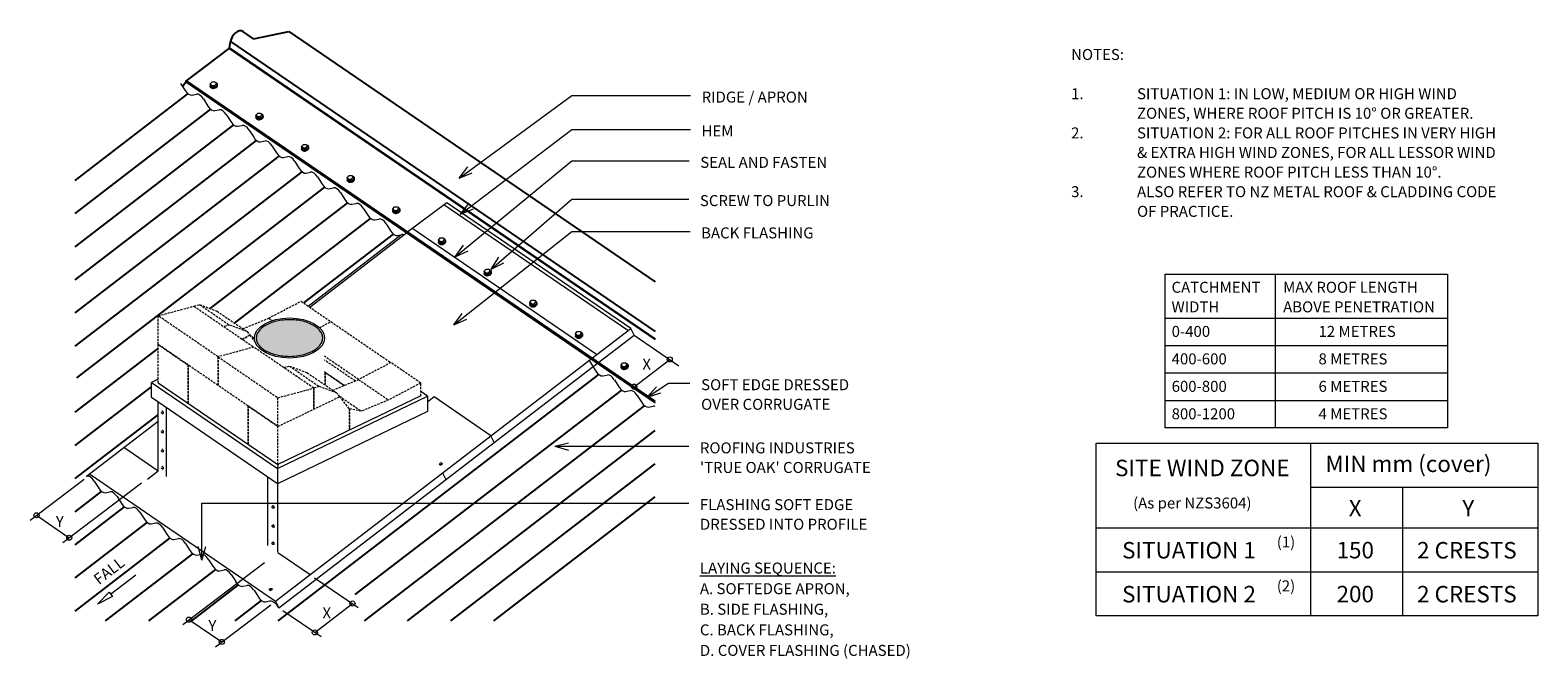
# Model space of a CAD drawing. Units: millimetres. Extents: x 138 to 1511, y -666 to -94.
import ezdxf

# ---------------------------------------------------------------- set-up
doc = ezdxf.new("R2010")
doc.units = ezdxf.units.MM
doc.linetypes.add('IMPORT-DASHED', pattern=[3, 2, -1])
for name, color, linetype, lineweight in [('A-DETL', 90, 'Continuous', 13), ('A-DETL-GENF', 92, 'Continuous', 13), ('G-ANNO-TEXT', 231, 'Continuous', 9), ('RI-RCR016A_dwg', 8, 'Continuous', 13), ('Screws', 7, 'Continuous', 13)]:
    doc.layers.add(name, color=color, linetype=linetype, lineweight=lineweight)
doc.styles.add('Stylus BT', font='stylu.ttf', dxfattribs={"height": 15})
doc.styles.add('Stylus BT_1', font='stylu.ttf', dxfattribs={"height": 10})

# ---------------------------------------------------------------- blocks, each defined once
blk = doc.blocks.new('RI-RCR016A_dwg_SCREW2-259756-RI-RTCR016A')
at = {"layer": 'Screws'}
for p, q in [((3.5, 0.5), (3.4, 0.7)), ((-3.2, -1.4), (-3.3, -0.9)), ((1.1, -1.7), (0.7, -0.2))]:
    blk.add_line(p, q, dxfattribs=at)
at = {"layer": 'Screws', "flags": 128}
for points in [[(-1.4, -1.6), (-1.8, -0.2), (-3.2, 1.2), (-1.6, 3.1), (0.9, 3.1), (2.3, 1.7), (2.7, 0.3), (1.1, -1.7), (-1.4, -1.6), (-2.8, -0.3), (-3.2, 1.2)], [(-1.8, -0.2), (0.7, -0.2), (2.3, 1.7)]]:
    blk.add_lwpolyline(points, dxfattribs=at)
at = {"layer": 'Screws'}
for centre, start_param, end_param in [((0, 0), 2.493788, 7.163835), ((0.1, -0.5), 5.233421, 6.283185), ((0.1, -0.5), 3.141593, 5.233421)]:
    blk.add_ellipse(centre, major_axis=(3.33, 0.95), ratio=0.690311, start_param=start_param, end_param=end_param, dxfattribs=at)

msp = doc.modelspace()

# ---------------------------------------------------------------- hatches: boundary and pattern name
at = {"layer": 'A-DETL-GENF'}
msp.add_hatch(color=8, dxfattribs=at).paths.add_polyline_path([(374.5, -390.8), (380.5, -390.4), (386.3, -389.4), (391.6, -387.8), (396.2, -385.6), (399.9, -383), (402.6, -380.2), (404.2, -377.1), (404.7, -374.1), (404.2, -371.1), (402.6, -368.1), (399.9, -365.2), (396.2, -362.6), (391.6, -360.4), (386.3, -358.8), (380.5, -357.8), (374.5, -357.4), (368.5, -357.8), (362.7, -358.8), (357.4, -360.4), (352.8, -362.6), (349.1, -365.2), (346.4, -368.1), (344.8, -371.1), (344.3, -374.1), (344.8, -377.1), (346.4, -380.2), (349.1, -383), (352.8, -385.6), (357.4, -387.8), (362.7, -389.4), (368.5, -390.4)], flags=0)

# ---------------------------------------------------------------- linework, layer by layer
at = {"layer": 'A-DETL', "lineweight": 25}
for p, q in [((341.8, -101.6), (332.1, -95)), ((341.8, -101.6), (373.9, -95.1)), ((373.9, -95.1), (707.3, -323)), ((319.8, -109.9), (320.7, -104.1)), ((320.7, -104.1), (707.3, -368.3)), ((280.7, -139.9), (319.6, -110.4)), ((319.6, -110.4), (707.3, -375.5)), ((707.3, -374.8), (319.8, -109.9)), ((277.2, -145.1), (280.1, -141)), ((280.1, -141), (707.3, -433.1)), ((707.3, -431.6), (280.7, -139.9)), ((179.3, -230.6), (282.1, -151.7)), ((179.3, -260.8), (302.9, -165.9)), ((179.3, -291), (323.7, -180.1)), ((179.3, -321.1), (344.5, -194.3)), ((179.3, -351.3), (365.2, -208.5)), ((179.3, -381.4), (386, -222.7)), ((180.8, -410.4), (406.8, -236.9)), ((302.3, -347.3), (427.6, -251.1)), ((324.4, -360.5), (448.3, -265.3)), ((387.4, -342.2), (469.1, -279.5)), ((179.3, -441.7), (255, -383.6)), ((364.2, -631.5), (656.1, -407.3)), ((179.3, -471.9), (248.9, -418.4)), ((434.4, -607.7), (676.9, -421.5)), ((442.7, -631.5), (697.7, -435.7)), ((179.3, -502), (255, -443.9)), ((482, -631.5), (707.3, -458.4)), ((521.3, -631.5), (707.3, -488.6)), ((179.3, -532.2), (203.4, -513.7)), ((560.6, -631.5), (707.3, -518.8)), ((179.3, -562.4), (224.2, -527.9)), ((179.3, -592.5), (245, -542.1)), ((179.3, -622.7), (265.7, -556.3)), ((207.1, -631.5), (286.5, -570.5)), ((246.4, -631.5), (307.3, -584.7)), ((285.6, -631.5), (328.1, -598.9)), ((324.9, -631.5), (348.9, -613.1))]:
    msp.add_line(p, q, dxfattribs=at)
at = {"layer": 'A-DETL'}
for p, q in [((275.4, -142.3), (279.5, -148.7)), ((285.8, -152.9), (289.9, -152.1)), ((296.2, -156.5), (300.3, -162.9)), ((306.5, -167.1), (310.6, -166.3)), ((317, -170.7), (321.1, -177.1)), ((327.3, -181.3), (331.4, -180.5)), ((337.8, -184.9), (341.9, -191.3)), ((348.1, -195.6), (352.2, -194.7)), ((358.5, -199.1), (362.6, -205.5)), ((368.9, -209.8), (373, -209)), ((379.3, -213.3), (383.4, -219.7)), ((389.6, -224), (393.7, -223.2)), ((400.1, -227.5), (404.2, -233.9)), ((410.4, -238.2), (414.5, -237.4)), ((420.9, -241.7), (425, -248.1)), ((431.2, -252.4), (435.3, -251.6)), ((441.7, -255.9), (445.8, -262.3)), ((517.8, -250.9), (481, -278.3)), ((682.6, -367.4), (515.1, -252.9)), ((685.2, -365.3), (517.8, -250.9)), ((452, -266.6), (456.1, -265.8)), ((462.4, -270.1), (466.5, -276.5)), ((391.5, -345), (475.9, -280.1)), ((392.9, -346), (481, -278.3)), ((472.8, -280.8), (476.9, -280)), ((654.1, -389.2), (486.7, -274.8)), ((1171.6, -455.9), (1171.6, -315.9)), ((1171.6, -315.9), (1428.5, -315.9)), ((1271.6, -315.9), (1271.6, -455.9)), ((1428.5, -315.9), (1428.5, -455.9)), ((1171.6, -355.9), (1428.5, -355.9)), ((649, -393.2), (685.2, -365.3)), ((688.1, -371.4), (685.2, -365.3)), ((650.8, -400), (688.1, -371.4)), ((688.1, -371.4), (729, -399.4)), ((1171.6, -380.9), (1428.5, -380.9)), ((361.9, -613.6), (649, -393.2)), ((647.2, -394.5), (653.5, -404.3)), ((688.2, -418.5), (720.6, -393.6)), ((255, -411.6), (248.9, -414.5)), ((364.8, -619.6), (650.8, -400)), ((659.8, -408.6), (663.8, -407.8)), ((1171.6, -405.9), (1428.5, -405.9)), ((248.9, -428.4), (248.9, -414.5)), ((248.9, -414.5), (363.5, -492.9)), ((255, -414.8), (364, -489.3)), ((500.1, -427), (494, -422.9)), ((670.2, -412.1), (674.3, -418.5)), ((680.5, -422.8), (684.6, -422)), ((363.5, -506.8), (248.9, -428.4)), ((255, -494.9), (255, -432.6)), ((262.6, -500.1), (262.6, -437.8)), ((363.5, -492.9), (500.1, -427.1)), ((494, -426.8), (364, -489.3)), ((500.1, -427.1), (500.1, -441)), ((506.2, -427.7), (500.1, -432.4)), ((557.9, -463.1), (506.2, -427.7)), ((691, -426.3), (695.1, -432.7)), ((701.3, -437), (705.4, -436.2)), ((1171.6, -430.9), (1428.5, -430.9)), ((255, -450.1), (189.8, -500.1)), ((500.1, -441), (363.5, -506.8)), ((560.7, -469.2), (557.9, -463.1)), ((1428.5, -455.9), (1171.6, -455.9)), ((224.7, -474.2), (255, -494.9)), ((1108.8, -627), (1108.8, -469.9)), ((1108.8, -469.9), (1510.9, -469.9)), ((1303.8, -469.9), (1303.8, -627)), ((1510.9, -469.9), (1510.9, -627)), ((364, -489.3), (363.5, -492.9)), ((363.5, -492.9), (363.5, -506.8)), ((138.4, -539.9), (187.6, -502.7)), ((168.2, -560.3), (239.8, -506)), ((189.8, -500.1), (193.3, -498.3)), ((193.3, -498.3), (361.9, -613.6)), ((196.7, -504.3), (200.8, -510.7)), ((245.1, -502.5), (255, -494.9)), ((354.8, -563.1), (354.8, -500.8)), ((364, -569.1), (364, -506.5)), ((513.8, -496.9), (516.7, -503)), ((207.1, -514.9), (211.1, -514.1)), ((217.5, -518.5), (221.6, -524.9)), ((1303.8, -509.9), (1510.9, -509.9)), ((1387.7, -509.9), (1387.7, -627)), ((227.8, -529.1), (231.9, -528.3)), ((238.3, -532.7), (242.4, -539.1)), ((144.2, -535.5), (174, -555.9)), ((248.6, -543.3), (252.7, -542.5)), ((259.1, -546.9), (263.2, -553.3)), ((1108.8, -547), (1510.9, -547)), ((269.4, -557.5), (273.5, -556.7)), ((279.8, -561.1), (283.9, -567.5)), ((290.2, -571.7), (294.3, -570.9)), ((300.6, -575.3), (304.7, -581.7)), ((363.8, -569.3), (393.3, -589.5)), ((211.7, -607.4), (234.7, -589.8)), ((277.3, -634.8), (351.6, -578.5)), ((310.9, -585.9), (315, -585.1)), ((321.4, -589.5), (325.5, -595.9)), ((1108.8, -587), (1510.9, -587)), ((331.7, -600.1), (335.8, -599.3)), ((342.2, -603.7), (346.3, -610.1)), ((397.4, -592.3), (437, -619.3)), ((199.8, -616.5), (210.2, -605.4)), ((213.3, -609.3), (199.8, -616.5)), ((210.2, -605.4), (213.3, -609.3)), ((307, -655.2), (357.5, -616.9)), ((352.5, -614.4), (356.6, -613.5)), ((361.9, -613.6), (364.8, -619.6)), ((397.6, -642.1), (431.8, -615.8)), ((283, -630.5), (312.8, -650.8)), ((368.4, -622.2), (403.2, -645.9)), ((1510.9, -627), (1108.8, -627))]:
    msp.add_line(p, q, dxfattribs=at)
at = {"layer": 'A-DETL', "linetype": 'IMPORT-DASHED'}
for p, q in [((355.6, -356), (385, -340.6)), ((385, -340.6), (412.2, -359.2)), ((255, -353.9), (287.5, -345.1)), ((255, -380), (255, -353.9)), ((309.5, -391.2), (255, -353.9)), ((287.5, -345.1), (292.7, -343.7)), ((287.5, -345.1), (342, -382.4)), ((292.7, -343.7), (319.9, -362.3)), ((292.7, -343.7), (308.6, -349.7)), ((308.6, -349.7), (335.9, -368.3)), ((332, -365.7), (355.6, -356)), ((355.6, -356), (358.9, -358.2)), ((319.9, -362.3), (314.7, -363.8)), ((335.9, -368.3), (319.9, -362.3)), ((335.9, -368.3), (338.5, -371.6)), ((401.8, -364.7), (412.2, -359.2)), ((412.2, -359.2), (466.8, -396.5)), ((255, -414.8), (255, -380)), ((309.5, -417.3), (255, -380)), ((255, -380), (282.2, -398.7)), ((342, -382.4), (309.5, -391.2)), ((342, -382.4), (309.5, -391.2)), ((338.5, -371.6), (331.3, -375.1)), ((331.3, -375.1), (338.5, -371.6)), ((338, -371), (342.7, -374.2)), ((338.5, -371.6), (342.7, -377)), ((396.5, -419.7), (342, -382.4)), ((309.5, -417.3), (309.5, -391.2)), ((309.5, -391.2), (364, -428.5)), ((309.5, -391.2), (309.5, -417.3)), ((437.4, -411.9), (406.3, -390.7)), ((434.3, -413.2), (406.3, -394.1)), ((466.8, -396.5), (437.4, -411.9)), ((466.8, -396.5), (437.4, -411.9)), ((494, -415.1), (466.8, -396.5)), ((282.2, -398.7), (282.2, -433.4)), ((282.2, -433.4), (282.2, -398.7)), ((369.3, -401), (374.5, -399.6)), ((396.5, -419.7), (369.3, -401)), ((374.5, -399.6), (401.7, -418.3)), ((374.5, -399.6), (390.4, -405.6)), ((390.4, -405.6), (417.7, -424.2)), ((406.3, -404.7), (424.6, -417.2)), ((406.3, -405), (407, -405.5)), ((407, -405.5), (407, -416.9)), ((407, -416.9), (407, -405.5)), ((407, -405.5), (424.3, -417.3)), ((364, -454.6), (309.5, -417.3)), ((364, -428.5), (396.5, -419.7)), ((401.7, -418.3), (396.5, -419.7)), ((396.5, -419.7), (396.5, -438.9)), ((396.5, -438.9), (396.5, -419.7)), ((417.7, -424.2), (401.7, -418.3)), ((413.8, -421.6), (437.4, -411.9)), ((420.3, -427.5), (417.7, -424.2)), ((437.4, -411.9), (464.6, -430.5)), ((494, -415.1), (464.6, -430.5)), ((494, -426.8), (494, -415.1)), ((336.8, -435.9), (336.8, -470.7)), ((336.8, -470.7), (336.8, -435.9)), ((336.8, -435.9), (364, -454.6)), ((364, -454.6), (420.3, -427.5)), ((364, -454.6), (364, -428.5)), ((419.8, -426.9), (440, -440.7)), ((428.8, -438.4), (420.3, -427.5)), ((440, -440.7), (429, -438.5)), ((429, -438.5), (429, -458)), ((429, -458), (429, -438.5)), ((464.6, -430.5), (440, -440.7)), ((364, -489.3), (364, -454.6))]:
    msp.add_line(p, q, dxfattribs=at)
at = {"layer": 'A-DETL'}
for centre in [(720.6, -393.6), (688.3, -418.4), (144.2, -535.5), (174, -555.9), (431.8, -615.8), (283, -630.5), (397.6, -642.1), (312.8, -650.8)]:
    msp.add_circle(centre, 2.33, dxfattribs=at)
at = {"layer": 'A-DETL', "lineweight": 25}
for centre, major_axis, start_param, end_param in [((327.3, -102.2), (4.88, 7.14), 0, 2.224391), ((280.9, -140.6), (0.575, 0.84), 1.082097, 2.398924)]:
    msp.add_ellipse(centre, major_axis=major_axis, ratio=0.627507, start_param=start_param, end_param=end_param, dxfattribs=at)
at = {"layer": 'A-DETL'}
for centre, major_axis, ratio, start_param, end_param in [((282.6, -144.6), (-3.66, 8.12), 0.524358, 1.843541, 3.019267), ((293, -160.6), (-3.73, 8.28), 0.524358, 4.985133, 6.16086), ((303.4, -158.9), (-3.66, 8.12), 0.524358, 1.843541, 3.019267), ((313.8, -174.8), (-3.73, 8.28), 0.524358, 4.985133, 6.16086), ((324.2, -173.1), (-3.66, 8.12), 0.524358, 1.843541, 3.019267), ((334.6, -189), (-3.73, 8.28), 0.524358, 4.985133, 6.16086), ((345, -187.3), (-3.66, 8.12), 0.524358, 1.843541, 3.019267), ((355.4, -203.2), (-3.73, 8.28), 0.524358, 4.985133, 6.16086), ((365.8, -201.5), (-3.66, 8.12), 0.524358, 1.843541, 3.019267), ((376.1, -217.4), (-3.73, 8.28), 0.524358, 4.985133, 6.16086), ((386.5, -215.7), (-3.66, 8.12), 0.524358, 1.843541, 3.019267), ((396.9, -231.6), (-3.73, 8.28), 0.524358, 4.985133, 6.16086), ((407.3, -229.9), (-3.66, 8.12), 0.524358, 1.843541, 3.019267), ((417.7, -245.8), (-3.73, 8.28), 0.524358, 4.985133, 6.16086), ((428.1, -244.1), (-3.66, 8.12), 0.524358, 1.843541, 3.019267), ((438.5, -260), (-3.73, 8.28), 0.524358, 4.985133, 6.16086), ((448.9, -258.3), (-3.66, 8.12), 0.524358, 1.843541, 3.019267), ((459.3, -274.2), (-3.73, 8.28), 0.524358, 4.985133, 6.16086), ((469.6, -272.5), (-3.66, 8.12), 0.524358, 1.843541, 3.019267), ((480, -288.4), (-3.73, 8.28), 0.524358, 5.817397, 6.16086), ((656.6, -400.3), (-3.66, 8.12), 0.524358, 1.843541, 3.019267), ((667, -416.2), (-3.73, 8.28), 0.524358, 4.985133, 6.16086), ((677.4, -414.5), (-3.66, 8.12), 0.524358, 1.843541, 3.019267), ((687.8, -430.4), (-3.73, 8.28), 0.524358, 4.985133, 6.16086), ((698.2, -428.7), (-3.66, 8.12), 0.524358, 1.843541, 3.019267), ((708.6, -444.6), (-3.73, 8.28), 0.524358, 5.789746, 6.16086), ((512.3, -488.8), (1.22, 0.35), 0.690311, 3.089164, 5.233421), ((512.3, -488.8), (1.22, 0.35), 0.690311, 5.233421, 6.335614), ((193.5, -508.4), (-3.73, 8.28), 0.524358, 4.985133, 6.283185), ((203.9, -506.6), (-3.66, 8.12), 0.524358, 1.843541, 3.019267), ((214.3, -522.6), (-3.73, 8.28), 0.524358, 4.985133, 6.16086), ((224.7, -520.8), (-3.66, 8.12), 0.524358, 1.843541, 3.019267), ((235.1, -536.8), (-3.73, 8.28), 0.524358, 4.985133, 6.16086), ((359.8, -528), (-0.4, 1.07), 0.690311, 5.233421, 6.388188), ((359.8, -528), (-0.4, 1.07), 0.690311, 3.03659, 5.233421), ((245.5, -535), (-3.66, 8.12), 0.524358, 1.843541, 3.019267), ((255.9, -551), (-3.73, 8.28), 0.524358, 4.985133, 6.16086), ((359.8, -545.4), (-0.4, 1.07), 0.690311, 5.233421, 6.388188), ((359.8, -545.4), (-0.4, 1.07), 0.690311, 3.03659, 5.233421), ((266.3, -549.2), (-3.66, 8.12), 0.524358, 1.843541, 3.019267), ((276.7, -565.2), (-3.73, 8.28), 0.524358, 4.985133, 6.16086), ((359.8, -561), (-0.4, 1.07), 0.690311, 5.233421, 6.388188), ((359.8, -561), (-0.4, 1.07), 0.690311, 3.03659, 5.233421), ((287, -563.4), (-3.66, 8.12), 0.524358, 1.843541, 3.019267), ((297.4, -579.4), (-3.73, 8.28), 0.524358, 4.985133, 6.16086), ((307.8, -577.7), (-3.66, 8.12), 0.524358, 1.843541, 3.019267), ((318.2, -593.6), (-3.73, 8.28), 0.524358, 4.985133, 6.16086), ((328.6, -591.9), (-3.66, 8.12), 0.524358, 1.843541, 3.019267), ((339, -607.8), (-3.73, 8.28), 0.524358, 4.985133, 6.16086), ((357.4, -602.9), (1.22, 0.35), 0.690311, 3.089164, 5.233421), ((357.4, -602.9), (1.22, 0.35), 0.690311, 5.233421, 6.335614), ((349.4, -606.1), (-3.66, 8.12), 0.524358, 1.843541, 3.019267), ((359.8, -622), (-5.05, 7.92), 0.586582, 4.639889, 5.936922)]:
    msp.add_ellipse(centre, major_axis=major_axis, ratio=ratio, start_param=start_param, end_param=end_param, dxfattribs=at)
for centre, major_axis, ratio in [((374.5, -374.1), (31.8, 0), 0.573576), ((512.3, -488.7), (1.22, 0.35), 0.690311), ((359.6, -528), (-0.4, 1.07), 0.690311), ((359.6, -545.4), (-0.4, 1.07), 0.690311), ((359.6, -561), (-0.4, 1.07), 0.690311), ((357.4, -602.9), (1.22, 0.35), 0.690311)]:
    msp.add_ellipse(centre, major_axis=major_axis, ratio=ratio, dxfattribs=at)
at = {"layer": 'A-DETL', "linetype": 'IMPORT-DASHED'}
for centre in [(258.8, -442), (258.8, -459.3), (258.8, -476.7), (258.8, -492.3)]:
    msp.add_ellipse(centre, major_axis=(-0.4, 1.07), ratio=0.690311, dxfattribs=at)
for centre, start_param, end_param in [((258.9, -441.9), 5.233421, 6.388188), ((258.9, -441.9), 3.03659, 5.233421), ((258.9, -459.3), 5.233421, 6.388188), ((258.9, -459.3), 3.03659, 5.233421), ((258.9, -476.7), 5.233421, 6.388188), ((258.9, -476.7), 3.03659, 5.233421), ((258.9, -492.3), 5.233421, 6.388188), ((258.9, -492.3), 3.03659, 5.233421)]:
    msp.add_ellipse(centre, major_axis=(-0.4, 1.07), ratio=0.690311, start_param=start_param, end_param=end_param, dxfattribs=at)
at = {"layer": 'A-DETL'}
for points, knots in [([(404.7, -374.1), (404.7, -373.7), (404.7, -373.3), (404.5, -371.7), (404.1, -370.6), (402.9, -368.4), (402.1, -367.3), (400.1, -365.2), (398.8, -364.2), (396, -362.4), (394.4, -361.6), (390.8, -360.1), (388.9, -359.4), (384.9, -358.4), (382.8, -358), (378.4, -357.5), (376.2, -357.4), (371.8, -357.5), (369.6, -357.6), (365.2, -358.2), (363.2, -358.6), (359.2, -359.7), (357.3, -360.4), (353.9, -361.9), (352.3, -362.8), (349.6, -364.7), (348.4, -365.7), (346.5, -367.8), (345.7, -368.9), (344.7, -371.1), (344.4, -372.3), (344.3, -373.6), (344.3, -373.9), (344.3, -374.1)], [3.141593, 3.141593, 3.141593, 3.141593, 3.223069, 3.223069, 3.438197, 3.438197, 3.653324, 3.653324, 3.868452, 3.868452, 4.083579, 4.083579, 4.298706, 4.298706, 4.513834, 4.513834, 4.728961, 4.728961, 4.944089, 4.944089, 5.159216, 5.159216, 5.374343, 5.374343, 5.589471, 5.589471, 5.804598, 5.804598, 6.019726, 6.019726, 6.234853, 6.234853, 6.283185, 6.283185, 6.283185, 6.283185]), ([(344.3, -374.1), (344.3, -375.1), (344.4, -376.1), (345.2, -378.2), (345.7, -379.2), (347.1, -381.2), (348, -382.2), (350.2, -384), (351.5, -384.9), (354.3, -386.5), (355.8, -387.2), (359.2, -388.5), (361, -389), (364.7, -389.9), (366.7, -390.2), (370.7, -390.7), (372.7, -390.8), (377.4, -390.8), (380.1, -390.5), (385.3, -389.7), (387.8, -389.1), (392.4, -387.6), (394.5, -386.6), (397.9, -384.7), (399.2, -383.7), (401.4, -381.7), (402.4, -380.6), (403.7, -378.4), (404.2, -377.3), (404.6, -375.5), (404.7, -374.8), (404.7, -374.1)], [0, 0, 0, 0, 0.197376, 0.197376, 0.394752, 0.394752, 0.592127, 0.592127, 0.789503, 0.789503, 0.986879, 0.986879, 1.184255, 1.184255, 1.381631, 1.381631, 1.579007, 1.579007, 1.840191, 1.840191, 2.101375, 2.101375, 2.36256, 2.36256, 2.577687, 2.577687, 2.792815, 2.792815, 3.007942, 3.007942, 3.141593, 3.141593, 3.141593, 3.141593])]:
    msp.add_open_spline(points, degree=3, knots=knots, dxfattribs=at)
at = {"layer": 'G-ANNO-TEXT', "color": 250}
for p, q in [((528.8, -228.5), (631.6, -153.4)), ((631.6, -153.4), (739.5, -153.4)), ((530.1, -261.5), (631.6, -184.2)), ((631.6, -184.2), (739.4, -184.2)), ((525.4, -300.1), (631.6, -212.8)), ((528.8, -228.5), (536.9, -218.4)), ((631.6, -212.8), (738.3, -212.8)), ((528.8, -228.5), (540.9, -223.8)), ((530.1, -261.5), (538, -251.3)), ((530.1, -261.5), (542.1, -256.6)), ((558, -311.3), (631.6, -247.6)), ((631.6, -247.6), (737.9, -247.6)), ((524.1, -362.2), (631.6, -277)), ((631.6, -277), (739.1, -277)), ((525.4, -300.1), (532.9, -289.6)), ((525.4, -300.1), (537.2, -294.7)), ((558, -311.3), (565.2, -300.6)), ((558, -311.3), (569.6, -305.6)), ((524.1, -362.2), (531.8, -351.8)), ((524.1, -362.2), (535.9, -357)), ((700.1, -428.1), (719.6, -415.2)), ((700.1, -428.1), (708.7, -418.4)), ((700.1, -428.1), (712.4, -424)), ((719.6, -415.2), (739, -415.2)), ((616, -472.7), (628.5, -469.4)), ((616, -472.7), (628.5, -476.1)), ((616, -472.7), (737.9, -472.7)), ((294.8, -524.4), (737.9, -524.4)), ((294.8, -576.4), (294.8, -524.4)), ((294.8, -576.4), (291.5, -563.9)), ((294.8, -576.4), (298.2, -563.9))]:
    msp.add_line(p, q, dxfattribs=at)

# ---------------------------------------------------------------- block references
at = {"layer": 'RI-RCR016A_dwg', "color": 7}
for p in [(305.6, -144), (347.2, -172.4), (388.7, -200.9), (430.3, -229.3), (471.8, -257.7), (513.4, -286.1), (555, -314.5), (596.5, -342.9), (638.1, -371.3), (679.6, -399.7)]:
    msp.add_blockref('RI-RCR016A_dwg_SCREW2-259756-RI-RTCR016A', p, dxfattribs=at)

# ---------------------------------------------------------------- texts
at = {"layer": 'G-ANNO-TEXT', "color": 7, "attachment_point": 1, "line_spacing_factor": 1.070803}
for s, insert, char_height, width, style in [('NOTES:', (1086, -111), 10, 53.524, 'Stylus BT_1'), ('RIDGE / APRON', (749.7, -149.8), 10, 119.267, 'Stylus BT_1'), ('1.', (1086, -146.7), 10, 15.619, 'Stylus BT_1'), ('SITUATION 1: IN LOW, MEDIUM OR HIGH WIND', (1146, -146.7), 10, 331.238, 'Stylus BT_1'), ('ZONES, WHERE ROOF PITCH IS 10° OR GREATER.', (1146, -164.5), 10, 352.762, 'Stylus BT_1'), ('HEM', (749.6, -180.6), 10, 35.483, 'Stylus BT_1'), ('2.', (1086, -182.4), 10, 15.619, 'Stylus BT_1'), ('SITUATION 2: FOR ALL ROOF PITCHES IN VERY HIGH', (1146, -182.4), 10, 372, 'Stylus BT_1'), ('& EXTRA HIGH WIND ZONES, FOR ALL LESSOR WIND', (1146, -200.2), 10, 365.905, 'Stylus BT_1'), ('SEAL AND FASTEN', (748.4, -209.2), 10, 144.901, 'Stylus BT_1'), ('ZONES WHERE ROOF PITCH LESS THAN 10°.', (1146, -218.1), 10, 316.571, 'Stylus BT_1'), ('SCREW TO PURLIN', (748.1, -244), 10, 146.385, 'Stylus BT_1'), ('3.', (1086, -235.9), 10, 15.619, 'Stylus BT_1'), ('ALSO REFER TO NZ METAL ROOF & CLADDING CODE', (1146, -235.9), 10, 370.095, 'Stylus BT_1'), ('OF PRACTICE.', (1146, -253.8), 10, 99.238, 'Stylus BT_1'), ('BACK FLASHING', (749.2, -273.4), 10, 127.766, 'Stylus BT_1'), ('CATCHMENT\\PWIDTH', (1177.4, -322.9), 10, 98.085, 'Stylus BT_1'), ('MAX ROOF LENGTH\\PABOVE PENETRATION', (1279, -322.9), 10, 169.186, 'Stylus BT_1'), ('0-400', (1177.5, -363.1), 10, 52.887, 'Stylus BT_1'), ('12 METRES', (1311.2, -363.1), 10, 93.228, 'Stylus BT_1'), ('X', (695.7, -392.9), 10, 9.039, 'Stylus BT_1'), ('400-600', (1177.5, -388.1), 10, 76.093, 'Stylus BT_1'), ('8 METRES', (1311.2, -388.1), 10, 81.625, 'Stylus BT_1'), ('SOFT EDGE DRESSED\\POVER CORRUGATE', (749.2, -411.6), 10, 172.154, 'Stylus BT_1'), ('600-800', (1177.5, -413.1), 10, 76.093, 'Stylus BT_1'), ('6 METRES', (1311.2, -413.1), 10, 81.625, 'Stylus BT_1'), ('800-1200', (1177.5, -438.1), 10, 87.696, 'Stylus BT_1'), ('4 METRES', (1311.2, -438.1), 10, 81.625, 'Stylus BT_1'), ("ROOFING INDUSTRIES\\P'TRUE OAK' CORRUGATE", (748.1, -469.1), 10, 189.289, 'Stylus BT_1'), ('MIN mm (cover)', (1317.5, -481.1), 15, 179.5, 'Stylus BT'), ('SITE WIND ZONE', (1126, -484.9), 15, 195.488, 'Stylus BT'), ('FLASHING SOFT EDGE\\PDRESSED INTO PROFILE', (748.1, -520.8), 10, 189.289, 'Stylus BT_1'), ('(As per NZS3604)', (1142.4, -519.3), 10, 145.575, 'Stylus BT_1'), ('X', (1338.7, -521.5), 15, 13.559, 'Stylus BT'), ('Y', (1442.1, -521.5), 15, 13.761, 'Stylus BT'), ('Y', (161.8, -536), 10, 9.174, 'Stylus BT_1'), ('SITUATION 1', (1132.4, -559.8), 15, 152.99, 'Stylus BT'), ('(1)', (1273.2, -554.8), 10, 21.857, 'Stylus BT_1'), ('150', (1327.6, -559.7), 15, 52.211, 'Stylus BT'), ('2 CRESTS', (1400.9, -559.8), 15, 121.016, 'Stylus BT'), ('\\LLAYING SEQUENCE:', (748.1, -578.5), 10, 153.67, 'Stylus BT_1'), ('A. SOFTEDGE APRON,', (748.1, -597.3), 10, 174.313, 'Stylus BT_1'), ('SITUATION 2', (1132.4, -599.8), 15, 152.99, 'Stylus BT'), ('(2)', (1273.2, -594.8), 10, 21.857, 'Stylus BT_1'), ('200', (1327.6, -599.7), 15, 52.211, 'Stylus BT'), ('2 CRESTS', (1400.9, -599.8), 15, 121.016, 'Stylus BT'), ('B. SIDE FLASHING,', (748.1, -616), 10, 149.623, 'Stylus BT_1'), ('Y', (300.7, -630.9), 10, 9.174, 'Stylus BT_1'), ('X', (404.5, -619.4), 10, 9.039, 'Stylus BT_1'), ('C. BACK FLASHING,', (748.1, -634.8), 10, 156.774, 'Stylus BT_1'), ('D. COVER FLASHING (CHASED)', (748.1, -653.5), 10, 245.549, 'Stylus BT_1')]:
    msp.add_mtext(s, dxfattribs=dict(at, insert=insert, char_height=char_height, width=width, style=style))
at = {"layer": 'G-ANNO-TEXT', "color": 7, "insert": (195, -591.3), "char_height": 10, "width": 35.213, "attachment_point": 1, "rotation": 37.5175, "line_spacing_factor": 1.070803, "style": 'Stylus BT_1'}
msp.add_mtext('FALL', dxfattribs=at)

doc.saveas('drawing.dxf')
